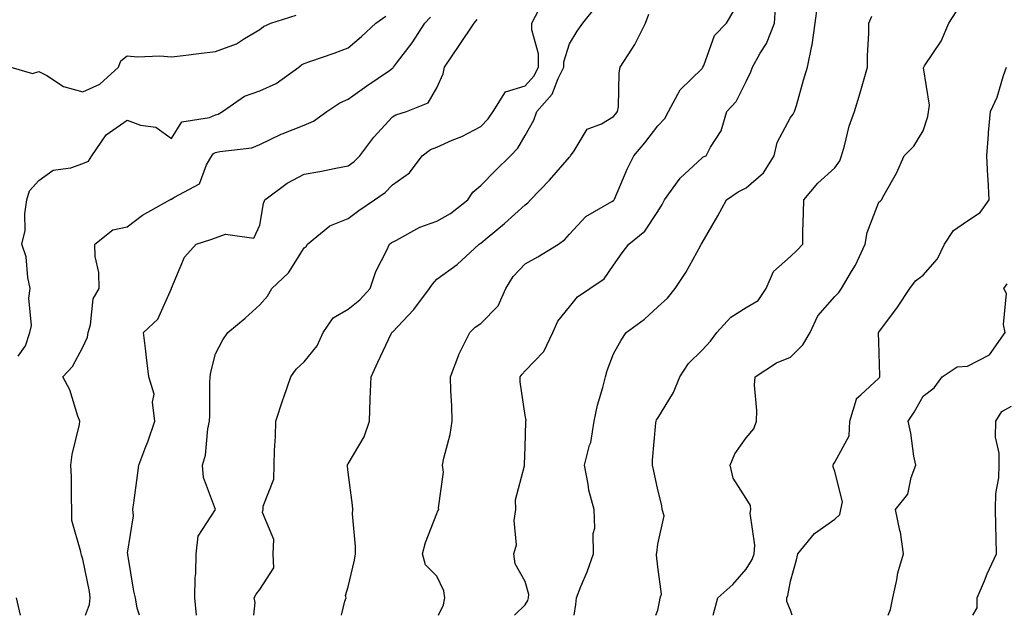
# Model space of a CAD drawing. Units: inches. Extents: x 1029203 to 1031843, y 7223978 to 7226618.
# Drawn here: x 1029364 to 1029586, y 7223978 to 7224113 of the extents above; entities that cross this region are included whole.
import ezdxf

# ---------------------------------------------------------------- set-up
doc = ezdxf.new("R2010")
doc.units = ezdxf.units.IN
doc.header["$MEASUREMENT"] = 0
doc.layers.add('Contour_10297223', color=7, linetype='Continuous', true_color=0x817c4a)

msp = doc.modelspace()

# ---------------------------------------------------------------- linework, layer by layer
at = {"layer": 'Contour_10297223'}
for points in [[(1029403.74, 7223978, 2914), (1029403.32, 7223981.92, 2914), (1029403.42, 7223986.55, 2914), (1029403.56, 7223987.43, 2914), (1029403.69, 7223991.92, 2914), (1029404.1, 7223995.87, 2914), (1029408.05, 7224001.92, 2914), (1029405.28, 7224009.15, 2914), (1029405.06, 7224011.92, 2914), (1029405.73, 7224014.24, 2914), (1029406.31, 7224020.18, 2914), (1029406.68, 7224021.92, 2914), (1029406.78, 7224023.19, 2914), (1029406.72, 7224030.59, 2914), (1029406.84, 7224031.92, 2914), (1029406.96, 7224033.01, 2914), (1029408.05, 7224037.12, 2914), (1029409.67, 7224040.3, 2914), (1029410.82, 7224041.92, 2914), (1029414.77, 7224045.2, 2914), (1029418.05, 7224048.21, 2914), (1029419.79, 7224050.18, 2914), (1029420.75, 7224051.92, 2914), (1029424.51, 7224055.46, 2914), (1029428.05, 7224061.1, 2914), (1029428.54, 7224061.43, 2914), (1029428.85, 7224061.92, 2914), (1029433.89, 7224066.08, 2914), (1029438.05, 7224067.74, 2914), (1029440.41, 7224069.56, 2914), (1029443.97, 7224071.92, 2914), (1029446.39, 7224073.58, 2914), (1029448.05, 7224075.34, 2914), (1029451.9, 7224078.07, 2914), (1029454.73, 7224081.92, 2914), (1029456.66, 7224083.31, 2914), (1029458.05, 7224083.89, 2914), (1029461.55, 7224085.42, 2914), (1029463.73, 7224086.24, 2914), (1029468.05, 7224088.56, 2914), (1029469.71, 7224090.26, 2914), (1029470.8, 7224091.92, 2914), (1029473.62, 7224096.35, 2914), (1029478.05, 7224097.76, 2914), (1029480.04, 7224099.93, 2914), (1029481.04, 7224101.92, 2914), (1029481.08, 7224104.95, 2914), (1029479.55, 7224110.42, 2914), (1029479.57, 7224111.92, 2914), (1029481.23, 7224115.1, 2914)], [(1029416.67, 7223978, 2913), (1029417, 7223980.87, 2913), (1029416.78, 7223981.92, 2913), (1029417.21, 7223982.76, 2913), (1029418.05, 7223983.83, 2913), (1029421.21, 7223988.76, 2913), (1029421.06, 7223991.92, 2913), (1029421.25, 7223995.12, 2913), (1029418.69, 7224001.28, 2913), (1029418.79, 7224001.92, 2913), (1029418.83, 7224002.7, 2913), (1029421.19, 7224008.78, 2913), (1029421.27, 7224011.92, 2913), (1029421.37, 7224015.24, 2913), (1029421.57, 7224018.4, 2913), (1029421.68, 7224021.92, 2913), (1029423.25, 7224026.72, 2913), (1029423.48, 7224027.35, 2913), (1029425.04, 7224031.92, 2913), (1029426.29, 7224033.68, 2913), (1029428.05, 7224035.28, 2913), (1029431, 7224038.97, 2913), (1029432.41, 7224041.92, 2913), (1029434.67, 7224045.3, 2913), (1029438.05, 7224047.25, 2913), (1029440.65, 7224049.32, 2913), (1029442.99, 7224051.92, 2913), (1029444.26, 7224055.71, 2913), (1029446.88, 7224060.75, 2913), (1029447.39, 7224061.92, 2913), (1029447.76, 7224062.21, 2913), (1029448.05, 7224062.41, 2913), (1029448.99, 7224062.86, 2913), (1029454.22, 7224065.75, 2913), (1029458.05, 7224067.15, 2913), (1029461.14, 7224068.83, 2913), (1029465.1, 7224071.92, 2913), (1029466.25, 7224073.72, 2913), (1029468.05, 7224075.16, 2913), (1029471.37, 7224078.6, 2913), (1029474.71, 7224081.92, 2913), (1029476.37, 7224083.6, 2913), (1029478.05, 7224086.51, 2913), (1029480, 7224089.97, 2913), (1029480.71, 7224091.92, 2913), (1029484.16, 7224095.81, 2913), (1029485.49, 7224099.36, 2913), (1029486.8, 7224101.92, 2913), (1029486.8, 7224103.17, 2913), (1029488.05, 7224107.25, 2913), (1029489.85, 7224110.12, 2913), (1029491.12, 7224111.92, 2913), (1029494.22, 7224115.75, 2913)], [(1029436.5, 7223978, 2912), (1029437.31, 7223981.18, 2912), (1029437.54, 7223981.92, 2912), (1029437.46, 7223982.51, 2912), (1029438.05, 7223984.46, 2912), (1029439.48, 7223990.49, 2912), (1029439.67, 7223991.92, 2912), (1029439.71, 7223993.58, 2912), (1029439.03, 7224000.94, 2912), (1029439.05, 7224001.92, 2912), (1029439.01, 7224002.88, 2912), (1029438.05, 7224010.26, 2912), (1029437.89, 7224011.76, 2912), (1029437.85, 7224011.92, 2912), (1029437.89, 7224012.08, 2912), (1029438.05, 7224012.25, 2912), (1029441.62, 7224018.35, 2912), (1029442.84, 7224021.92, 2912), (1029443.01, 7224026.88, 2912), (1029443.01, 7224026.96, 2912), (1029443.26, 7224031.92, 2912), (1029444.75, 7224035.22, 2912), (1029447.76, 7224041.63, 2912), (1029447.89, 7224041.92, 2912), (1029447.97, 7224042, 2912), (1029448.05, 7224042.06, 2912), (1029452.85, 7224047.12, 2912), (1029456.43, 7224051.92, 2912), (1029457.07, 7224052.9, 2912), (1029458.05, 7224054.01, 2912), (1029462.68, 7224057.29, 2912), (1029467.62, 7224061.92, 2912), (1029467.91, 7224062.06, 2912), (1029468.05, 7224062.15, 2912), (1029469.46, 7224063.33, 2912), (1029473.4, 7224066.57, 2912), (1029478.05, 7224070.79, 2912), (1029478.69, 7224071.28, 2912), (1029479.26, 7224071.92, 2912), (1029483.54, 7224076.43, 2912), (1029488.05, 7224081.63, 2912), (1029488.21, 7224081.76, 2912), (1029488.34, 7224081.92, 2912), (1029489.14, 7224083.01, 2912), (1029492.07, 7224087.9, 2912), (1029495.3, 7224089.17, 2912), (1029498.05, 7224090.79, 2912), (1029498.56, 7224091.41, 2912), (1029498.97, 7224091.92, 2912), (1029499.14, 7224093.01, 2912), (1029499.3, 7224100.67, 2912), (1029499.57, 7224101.92, 2912), (1029502.17, 7224106.04, 2912), (1029502.87, 7224107.1, 2912), (1029505.3, 7224111.92, 2912), (1029506.04, 7224113.93, 2912)], [(1029458.48, 7223978, 2911), (1029459.61, 7223980.36, 2911), (1029459.91, 7223981.92, 2911), (1029459.67, 7223983.54, 2911), (1029458.05, 7223986.88, 2911), (1029455.53, 7223989.4, 2911), (1029454.85, 7223991.92, 2911), (1029455.53, 7223994.44, 2911), (1029458.05, 7224001.04, 2911), (1029458.32, 7224001.65, 2911), (1029458.56, 7224001.92, 2911), (1029458.42, 7224002.29, 2911), (1029459.61, 7224010.36, 2911), (1029459.38, 7224011.92, 2911), (1029459.65, 7224013.52, 2911), (1029461.1, 7224018.87, 2911), (1029461.55, 7224021.92, 2911), (1029461.49, 7224025.36, 2911), (1029461.23, 7224028.74, 2911), (1029461.19, 7224031.92, 2911), (1029463.05, 7224036.92, 2911), (1029463.07, 7224036.94, 2911), (1029465.51, 7224041.92, 2911), (1029466.78, 7224043.19, 2911), (1029468.05, 7224043.99, 2911), (1029471.98, 7224047.99, 2911), (1029473.69, 7224051.92, 2911), (1029475.34, 7224054.63, 2911), (1029478.05, 7224057.47, 2911), (1029480.92, 7224059.05, 2911), (1029485.63, 7224061.92, 2911), (1029487.01, 7224062.96, 2911), (1029488.05, 7224064.15, 2911), (1029491.76, 7224068.21, 2911), (1029497.68, 7224071.55, 2911), (1029498.05, 7224071.78, 2911), (1029498.13, 7224071.84, 2911), (1029498.17, 7224071.92, 2911), (1029498.26, 7224072.13, 2911), (1029501.12, 7224078.85, 2911), (1029502.62, 7224081.92, 2911), (1029505.1, 7224084.87, 2911), (1029508.05, 7224088.68, 2911), (1029509.61, 7224090.36, 2911), (1029510.47, 7224091.92, 2911), (1029513.13, 7224096.84, 2911), (1029518.05, 7224101.65, 2911), (1029518.19, 7224101.78, 2911), (1029518.26, 7224101.92, 2911), (1029518.48, 7224102.35, 2911), (1029520.86, 7224109.11, 2911), (1029523.6, 7224111.92, 2911), (1029525.26, 7224114.71, 2911)], [(1029475.68, 7223978, 2910), (1029478.05, 7223980.34, 2910), (1029478.64, 7223981.33, 2910), (1029478.79, 7223981.92, 2910), (1029478.85, 7223982.72, 2910), (1029478.05, 7223985.63, 2910), (1029475.78, 7223989.65, 2910), (1029475.47, 7223991.92, 2910), (1029476.06, 7223993.91, 2910), (1029475.57, 7223999.44, 2910), (1029475.98, 7224001.92, 2910), (1029475.84, 7224004.13, 2910), (1029477.91, 7224011.78, 2910), (1029477.89, 7224011.92, 2910), (1029477.89, 7224012.08, 2910), (1029478.05, 7224016.08, 2910), (1029478.19, 7224021.78, 2910), (1029478.23, 7224021.92, 2910), (1029478.25, 7224022.12, 2910), (1029478.05, 7224023.21, 2910), (1029476.94, 7224030.81, 2910), (1029476.9, 7224031.92, 2910), (1029477.41, 7224032.56, 2910), (1029478.05, 7224033.27, 2910), (1029482.29, 7224037.68, 2910), (1029484.3, 7224041.92, 2910), (1029485.47, 7224044.5, 2910), (1029488.05, 7224047.76, 2910), (1029489.92, 7224050.05, 2910), (1029492.7, 7224051.92, 2910), (1029495.9, 7224054.07, 2910), (1029498.05, 7224057.15, 2910), (1029499.98, 7224059.99, 2910), (1029501.49, 7224061.92, 2910), (1029505.14, 7224064.83, 2910), (1029508.05, 7224069.28, 2910), (1029509.07, 7224070.9, 2910), (1029509.59, 7224071.92, 2910), (1029513.13, 7224076.84, 2910), (1029518.05, 7224081.47, 2910), (1029518.32, 7224081.65, 2910), (1029518.97, 7224081.92, 2910), (1029519.96, 7224083.83, 2910), (1029522.41, 7224087.56, 2910), (1029523.69, 7224091.92, 2910), (1029525.75, 7224094.22, 2910), (1029528.05, 7224098.74, 2910), (1029529.1, 7224100.87, 2910), (1029529.44, 7224101.92, 2910), (1029531.21, 7224105.08, 2910), (1029532.64, 7224107.33, 2910), (1029534.46, 7224111.92, 2910), (1029534.63, 7224115.34, 2910)], [(1029489.17, 7223978, 2909), (1029489.51, 7223980.46, 2909), (1029489.63, 7223981.92, 2909), (1029490.67, 7223984.54, 2909), (1029492.11, 7223987.86, 2909), (1029493.54, 7223991.92, 2909), (1029493.46, 7223996.51, 2909), (1029493.83, 7223997.7, 2909), (1029493.67, 7224001.92, 2909), (1029492.42, 7224006.3, 2909), (1029492.33, 7224007.64, 2909), (1029491.45, 7224011.92, 2909), (1029492.64, 7224016.51, 2909), (1029492.87, 7224017.1, 2909), (1029493.66, 7224021.92, 2909), (1029494.44, 7224025.53, 2909), (1029495.61, 7224029.48, 2909), (1029496.21, 7224031.92, 2909), (1029496.6, 7224033.37, 2909), (1029498.05, 7224037.13, 2909), (1029499.75, 7224040.22, 2909), (1029500.88, 7224041.92, 2909), (1029505.02, 7224044.95, 2909), (1029508.05, 7224047.72, 2909), (1029510.22, 7224049.75, 2909), (1029512.01, 7224051.92, 2909), (1029514.42, 7224055.55, 2909), (1029517.7, 7224061.57, 2909), (1029517.89, 7224061.92, 2909), (1029517.95, 7224062.02, 2909), (1029518.05, 7224062.21, 2909), (1029521.64, 7224068.33, 2909), (1029523.62, 7224071.92, 2909), (1029526.19, 7224073.78, 2909), (1029528.05, 7224074.69, 2909), (1029531.92, 7224078.05, 2909), (1029534.36, 7224081.92, 2909), (1029535.06, 7224084.91, 2909), (1029538.05, 7224090.55, 2909), (1029538.67, 7224091.3, 2909), (1029538.97, 7224091.92, 2909), (1029539.38, 7224093.25, 2909), (1029540.98, 7224098.99, 2909), (1029541.94, 7224101.92, 2909), (1029542.89, 7224106.76, 2909), (1029542.97, 7224107, 2909), (1029543.64, 7224111.92, 2909), (1029544.18, 7224115.79, 2909)], [(1029520.59, 7223978, 2907), (1029520.84, 7223979.13, 2907), (1029521.62, 7223981.92, 2907), (1029525.02, 7223984.95, 2907), (1029528.05, 7223988.4, 2907), (1029529.38, 7223990.59, 2907), (1029529.81, 7223991.92, 2907), (1029530, 7223993.87, 2907), (1029528.91, 7224001.06, 2907), (1029529.07, 7224001.92, 2907), (1029528.99, 7224002.86, 2907), (1029528.05, 7224004.38, 2907), (1029525.12, 7224008.99, 2907), (1029524.4, 7224011.92, 2907), (1029525.47, 7224014.5, 2907), (1029528.05, 7224018.11, 2907), (1029529.79, 7224020.18, 2907), (1029530.35, 7224021.92, 2907), (1029530.45, 7224024.32, 2907), (1029529.92, 7224030.05, 2907), (1029530.04, 7224031.92, 2907), (1029534.89, 7224035.08, 2907), (1029538.05, 7224036.35, 2907), (1029540.84, 7224039.13, 2907), (1029542.48, 7224041.92, 2907), (1029544.24, 7224045.73, 2907), (1029548.05, 7224050.06, 2907), (1029548.97, 7224051, 2907), (1029549.63, 7224051.92, 2907), (1029551.84, 7224055.71, 2907), (1029552.78, 7224057.19, 2907), (1029554.98, 7224061.92, 2907), (1029555.41, 7224064.56, 2907), (1029558.05, 7224071.39, 2907), (1029558.3, 7224071.67, 2907), (1029558.62, 7224071.92, 2907), (1029559.24, 7224073.11, 2907), (1029562, 7224077.97, 2907), (1029563.73, 7224081.92, 2907), (1029565.92, 7224084.05, 2907), (1029568.05, 7224087.55, 2907), (1029569.14, 7224090.83, 2907), (1029569.46, 7224093.33, 2907), (1029568.17, 7224101.8, 2907), (1029568.19, 7224101.92, 2907), (1029568.4, 7224102.27, 2907), (1029572.13, 7224107.84, 2907), (1029573.87, 7224111.92, 2907), (1029575.49, 7224114.48, 2907)], [(1029361.72, 7224101.92, 2918), (1029366.62, 7224100.49, 2918), (1029368.05, 7224101, 2918), (1029369.92, 7224100.05, 2918), (1029373.69, 7224097.56, 2918), (1029378.05, 7224096.37, 2918), (1029381.86, 7224098.11, 2918), (1029386.06, 7224101.92, 2918), (1029386.6, 7224103.37, 2918), (1029388.05, 7224104.54, 2918), (1029390.39, 7224104.26, 2918), (1029395.47, 7224104.5, 2918), (1029398.05, 7224104.26, 2918), (1029400.75, 7224104.62, 2918), (1029404.85, 7224105.12, 2918), (1029408.05, 7224105.53, 2918), (1029412.76, 7224107.21, 2918), (1029414.57, 7224108.44, 2918), (1029418.05, 7224110.46, 2918), (1029418.85, 7224111.12, 2918), (1029420.55, 7224111.92, 2918), (1029426.27, 7224113.7, 2918)], [(1029363.38, 7224036.59, 2917), (1029365.06, 7224038.93, 2917), (1029366.06, 7224041.92, 2917), (1029366.43, 7224043.54, 2917), (1029365.84, 7224049.71, 2917), (1029366.14, 7224051.92, 2917), (1029365.57, 7224054.4, 2917), (1029365.2, 7224059.07, 2917), (1029364.22, 7224061.92, 2917), (1029364.96, 7224065.01, 2917), (1029364.89, 7224068.76, 2917), (1029365.39, 7224071.92, 2917), (1029365.98, 7224073.99, 2917), (1029368.05, 7224076.31, 2917), (1029371.31, 7224078.66, 2917), (1029375.34, 7224079.21, 2917), (1029378.05, 7224080.16, 2917), (1029379.3, 7224080.67, 2917), (1029380.08, 7224081.92, 2917), (1029383.34, 7224086.63, 2917), (1029388.05, 7224089.95, 2917), (1029391.1, 7224088.87, 2917), (1029394.51, 7224088.38, 2917), (1029398.05, 7224085.85, 2917), (1029400.39, 7224089.58, 2917), (1029406.7, 7224090.57, 2917), (1029408.05, 7224091.2, 2917), (1029408.62, 7224091.35, 2917), (1029409.63, 7224091.92, 2917), (1029414.61, 7224095.36, 2917), (1029418.05, 7224096.57, 2917), (1029421.74, 7224098.23, 2917), (1029426.88, 7224101.92, 2917), (1029427.5, 7224102.47, 2917), (1029428.05, 7224102.76, 2917), (1029429.38, 7224103.25, 2917), (1029434.85, 7224105.12, 2917), (1029438.05, 7224106.33, 2917), (1029441.06, 7224108.91, 2917), (1029444.3, 7224111.92, 2917), (1029446.51, 7224113.46, 2917)], [(1029378.64, 7223978, 2916), (1029379.55, 7223980.42, 2916), (1029379.67, 7223981.92, 2916), (1029379.5, 7223983.37, 2916), (1029378.05, 7223990.73, 2916), (1029377.72, 7223991.59, 2916), (1029377.62, 7223991.92, 2916), (1029377.6, 7223992.37, 2916), (1029375.57, 7223999.44, 2916), (1029375.55, 7224001.92, 2916), (1029375.45, 7224004.52, 2916), (1029375.43, 7224009.3, 2916), (1029375.32, 7224011.92, 2916), (1029375.63, 7224014.34, 2916), (1029377.25, 7224021.12, 2916), (1029377.37, 7224021.92, 2916), (1029376.92, 7224023.05, 2916), (1029375.1, 7224028.97, 2916), (1029373.52, 7224031.92, 2916), (1029375.69, 7224034.28, 2916), (1029378.05, 7224038.66, 2916), (1029379.09, 7224040.88, 2916), (1029379.26, 7224041.92, 2916), (1029379.79, 7224043.66, 2916), (1029380.39, 7224049.58, 2916), (1029381.72, 7224051.92, 2916), (1029381.62, 7224055.49, 2916), (1029380.82, 7224059.15, 2916), (1029380.73, 7224061.92, 2916), (1029384.83, 7224065.14, 2916), (1029388.05, 7224065.87, 2916), (1029391.51, 7224068.46, 2916), (1029397.72, 7224071.92, 2916), (1029397.89, 7224072.08, 2916), (1029398.05, 7224072.08, 2916), (1029398.58, 7224072.45, 2916), (1029404.4, 7224075.57, 2916), (1029405.96, 7224079.83, 2916), (1029407.19, 7224081.92, 2916), (1029407.56, 7224082.41, 2916), (1029408.05, 7224082.62, 2916), (1029409.03, 7224082.9, 2916), (1029416.25, 7224083.72, 2916), (1029418.05, 7224084.5, 2916), (1029422.91, 7224086.78, 2916), (1029423.09, 7224086.88, 2916), (1029428.05, 7224088.85, 2916), (1029430.22, 7224089.75, 2916), (1029433.19, 7224091.92, 2916), (1029436.12, 7224093.85, 2916), (1029438.05, 7224094.69, 2916), (1029442.25, 7224097.72, 2916), (1029447.35, 7224101.22, 2916), (1029448.05, 7224101.71, 2916), (1029448.19, 7224101.78, 2916), (1029448.28, 7224101.92, 2916), (1029448.97, 7224102.84, 2916), (1029452.5, 7224107.47, 2916), (1029455.39, 7224111.92, 2916), (1029456.68, 7224113.29, 2916)], [(1029390.81, 7223978, 2915), (1029390.35, 7223979.62, 2915), (1029389.96, 7223981.92, 2915), (1029389.59, 7223983.46, 2915), (1029388.19, 7223991.78, 2915), (1029388.17, 7223991.92, 2915), (1029388.15, 7223992.02, 2915), (1029389.48, 7224000.49, 2915), (1029389.36, 7224001.92, 2915), (1029389.53, 7224003.4, 2915), (1029390.39, 7224009.58, 2915), (1029390.67, 7224011.92, 2915), (1029392.27, 7224016.14, 2915), (1029392.72, 7224017.25, 2915), (1029394.32, 7224021.92, 2915), (1029393.75, 7224026.22, 2915), (1029394.16, 7224028.03, 2915), (1029392.93, 7224031.92, 2915), (1029392.46, 7224036.33, 2915), (1029392.25, 7224037.72, 2915), (1029391.76, 7224041.92, 2915), (1029395.02, 7224044.95, 2915), (1029398.05, 7224051.92, 2915), (1029398.05, 7224051.94, 2915), (1029401.02, 7224058.95, 2915), (1029403.62, 7224061.92, 2915), (1029406.98, 7224062.99, 2915), (1029408.05, 7224063.38, 2915), (1029410.28, 7224064.15, 2915), (1029416.7, 7224063.27, 2915), (1029418.05, 7224066.2, 2915), (1029418.85, 7224071.12, 2915), (1029419.18, 7224071.92, 2915), (1029424.24, 7224075.73, 2915), (1029428.05, 7224077.78, 2915), (1029431.6, 7224078.37, 2915), (1029435.26, 7224079.13, 2915), (1029438.05, 7224079.62, 2915), (1029439.38, 7224080.59, 2915), (1029440.65, 7224081.92, 2915), (1029443.85, 7224086.12, 2915), (1029448.05, 7224090.69, 2915), (1029448.79, 7224091.18, 2915), (1029451.25, 7224091.92, 2915), (1029456.1, 7224093.87, 2915), (1029458.05, 7224097.27, 2915), (1029459.53, 7224100.44, 2915), (1029459.85, 7224101.92, 2915), (1029463.15, 7224106.82, 2915), (1029466.49, 7224111.92, 2915), (1029467.21, 7224112.76, 2915)], [(1029507.62, 7223978, 2908), (1029508.05, 7223979.19, 2908), (1029508.52, 7223981.45, 2908), (1029508.6, 7223981.92, 2908), (1029508.91, 7223982.78, 2908), (1029508.05, 7223988.93, 2908), (1029507.72, 7223991.59, 2908), (1029507.76, 7223991.92, 2908), (1029507.82, 7223992.15, 2908), (1029508.05, 7223994.07, 2908), (1029509.48, 7224000.49, 2908), (1029509.03, 7224001.92, 2908), (1029508.93, 7224002.8, 2908), (1029508.05, 7224006.41, 2908), (1029507.07, 7224010.94, 2908), (1029506.86, 7224011.92, 2908), (1029506.88, 7224013.09, 2908), (1029507.64, 7224021.51, 2908), (1029507.66, 7224021.92, 2908), (1029507.78, 7224022.19, 2908), (1029508.05, 7224022.6, 2908), (1029511.59, 7224028.38, 2908), (1029513.03, 7224031.92, 2908), (1029515.02, 7224034.95, 2908), (1029518.05, 7224037.92, 2908), (1029519.96, 7224040.01, 2908), (1029521.43, 7224041.92, 2908), (1029524.53, 7224045.44, 2908), (1029528.05, 7224047.58, 2908), (1029530.78, 7224049.19, 2908), (1029532.56, 7224051.92, 2908), (1029534.2, 7224055.77, 2908), (1029538.05, 7224059.15, 2908), (1029539.51, 7224060.46, 2908), (1029540.84, 7224061.92, 2908), (1029540.88, 7224064.75, 2908), (1029540.98, 7224068.99, 2908), (1029541.04, 7224071.92, 2908), (1029544.24, 7224075.73, 2908), (1029548.05, 7224079.22, 2908), (1029549.18, 7224080.79, 2908), (1029549.59, 7224081.92, 2908), (1029550.28, 7224084.15, 2908), (1029551.33, 7224088.64, 2908), (1029552.56, 7224091.92, 2908), (1029553.81, 7224096.16, 2908), (1029554.42, 7224098.29, 2908), (1029555.47, 7224101.92, 2908), (1029555.47, 7224104.5, 2908), (1029555.75, 7224109.62, 2908), (1029555.75, 7224111.92, 2908), (1029556.47, 7224113.5, 2908)], [(1029538.41, 7223978, 2906), (1029538.05, 7223979.17, 2906), (1029537.23, 7223981.1, 2906), (1029537.21, 7223981.92, 2906), (1029537.48, 7223982.49, 2906), (1029538.05, 7223985.73, 2906), (1029539.4, 7223990.57, 2906), (1029539.69, 7223991.92, 2906), (1029543.48, 7223996.49, 2906), (1029548.05, 7223999.77, 2906), (1029549.18, 7224000.79, 2906), (1029549.44, 7224001.92, 2906), (1029549.81, 7224003.68, 2906), (1029548.05, 7224010.55, 2906), (1029547.7, 7224011.57, 2906), (1029547.7, 7224011.92, 2906), (1029547.78, 7224012.19, 2906), (1029548.05, 7224012.66, 2906), (1029551.35, 7224018.62, 2906), (1029551.47, 7224021.92, 2906), (1029552.99, 7224026.86, 2906), (1029552.97, 7224027, 2906), (1029553.95, 7224027.82, 2906), (1029558.05, 7224031.61, 2906), (1029558.17, 7224031.8, 2906), (1029558.25, 7224031.92, 2906), (1029558.28, 7224032.15, 2906), (1029558.05, 7224039.83, 2906), (1029557.93, 7224041.8, 2906), (1029557.97, 7224041.92, 2906), (1029558.01, 7224041.96, 2906), (1029558.05, 7224042.02, 2906), (1029562.27, 7224047.7, 2906), (1029565.04, 7224051.92, 2906), (1029566.33, 7224053.64, 2906), (1029568.05, 7224054.95, 2906), (1029571.33, 7224058.64, 2906), (1029572.85, 7224061.92, 2906), (1029574.94, 7224065.03, 2906), (1029578.05, 7224067.23, 2906), (1029580.92, 7224069.05, 2906), (1029582.95, 7224071.92, 2906), (1029582.76, 7224076.63, 2906), (1029582.68, 7224077.29, 2906), (1029582.44, 7224081.92, 2906), (1029582.82, 7224086.69, 2906), (1029582.8, 7224087.17, 2906), (1029583.28, 7224091.92, 2906), (1029584.77, 7224095.2, 2906), (1029586.23, 7224100.1, 2906), (1029586.9, 7224101.92, 2906)], [(1029560.16, 7223978, 2905), (1029560.67, 7223979.3, 2905), (1029561.17, 7223981.92, 2905), (1029562.13, 7223986, 2905), (1029562.33, 7223987.64, 2905), (1029563.64, 7223991.92, 2905), (1029562.93, 7223996.8, 2905), (1029562.8, 7223997.17, 2905), (1029561.78, 7224001.92, 2905), (1029564.57, 7224005.4, 2905), (1029565.32, 7224009.19, 2905), (1029566.39, 7224011.92, 2905), (1029565.98, 7224013.99, 2905), (1029565.3, 7224019.17, 2905), (1029564.65, 7224021.92, 2905), (1029566, 7224023.97, 2905), (1029568.05, 7224027.58, 2905), (1029570.55, 7224029.42, 2905), (1029572.37, 7224031.92, 2905), (1029575.76, 7224034.21, 2905), (1029578.05, 7224034.3, 2905), (1029583.05, 7224036.92, 2905), (1029586.6, 7224041.92, 2905), (1029586.21, 7224043.76, 2905), (1029586.92, 7224050.79, 2905), (1029586.31, 7224051.92, 2905), (1029587.03, 7224052.94, 2905)], [(1029579.3, 7223978, 2904), (1029580.26, 7223979.71, 2904), (1029580.3, 7223981.92, 2904), (1029581.94, 7223985.81, 2904), (1029582.56, 7223987.41, 2904), (1029584.67, 7223991.92, 2904), (1029584.59, 7223995.38, 2904), (1029584.51, 7223998.38, 2904), (1029584.42, 7224001.92, 2904), (1029584.46, 7224005.51, 2904), (1029585.18, 7224009.05, 2904), (1029585.22, 7224011.92, 2904), (1029585.28, 7224014.69, 2904), (1029584.44, 7224018.31, 2904), (1029584.48, 7224021.92, 2904), (1029585.88, 7224024.09, 2904), (1029588.05, 7224025.32, 2904)], [(1029363.93, 7223978, 2917), (1029363.05, 7223981.92, 2917)]]:
    msp.add_polyline3d(points, dxfattribs=at)

doc.saveas('drawing.dxf')
